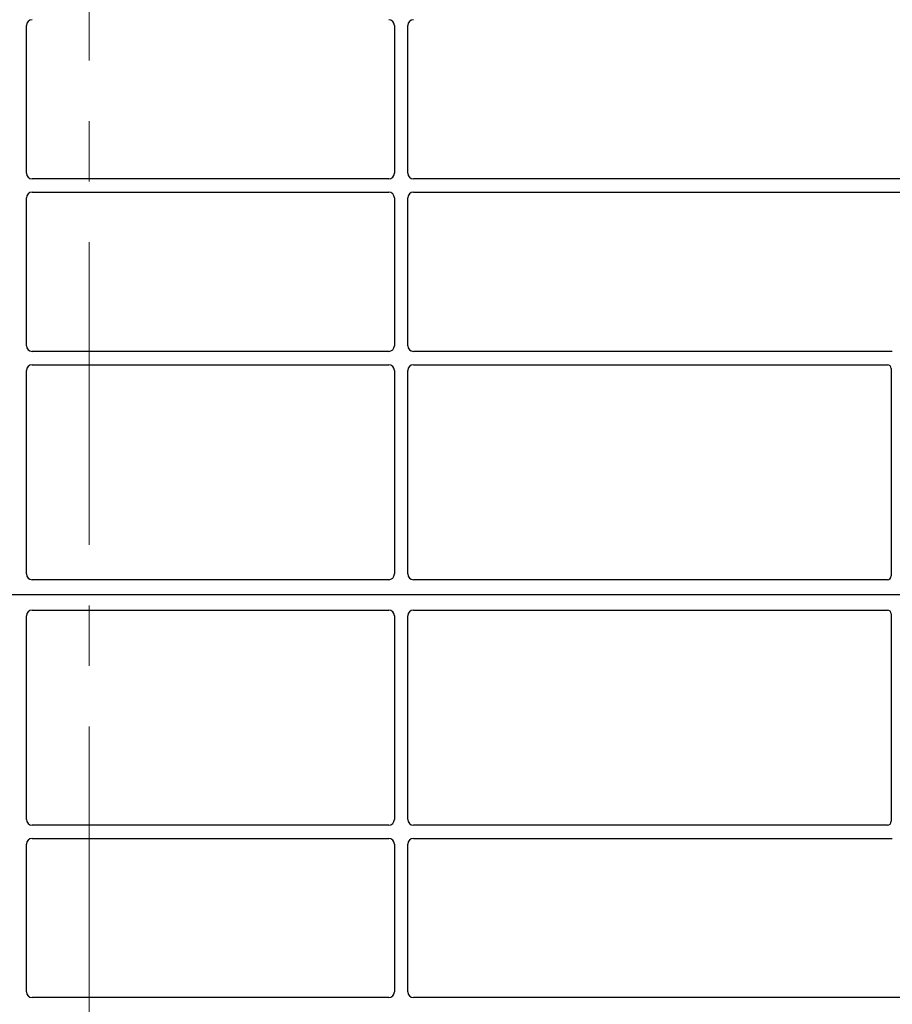
# Model space of a CAD drawing. Units: millimetres. Extents: x 0 to 420, y 0 to 297.
# Drawn here: x 76 to 94, y 184 to 204 of the extents above; entities that cross this region are included whole.
import ezdxf

# ---------------------------------------------------------------- set-up
doc = ezdxf.new("R2010")
doc.units = ezdxf.units.MM
doc.linetypes.add('CENTER', pattern=[10.16, 6.35, -1.27, 1.27, -1.27])

msp = doc.modelspace()

# ---------------------------------------------------------------- linework, layer by layer
at = {"color": 7, "linetype": 'CENTER', "lineweight": 18}
msp.add_line((77.47149, 270.84816), (77.47149, 52.1307), dxfattribs=at)
at = {"color": 7, "linetype": 'Continuous', "lineweight": 25}
for p, q in [((76.15472, 201.17615), (76.15472, 204.27706)), ((83.87472, 204.27706), (83.87472, 201.17615)), ((84.15472, 201.17615), (84.15472, 204.27706)), ((83.75517, 201.05661), (76.27426, 201.05661)), ((97.01491, 201.05661), (84.27426, 201.05661)), ((76.15472, 197.55615), (76.15472, 200.65706)), ((76.27426, 200.77661), (83.75517, 200.77661)), ((83.87472, 200.65706), (83.87472, 197.55615)), ((84.15472, 197.55615), (84.15472, 200.65706)), ((84.27426, 200.77661), (97.01491, 200.77661)), ((83.75517, 197.43661), (76.27426, 197.43661)), ((94.3173, 197.43661), (84.27426, 197.43661)), ((76.27426, 197.15661), (83.75517, 197.15661)), ((84.27426, 197.15661), (94.21491, 197.15661)), ((76.15472, 192.76632), (76.15472, 197.03706)), ((83.87472, 197.03706), (83.87472, 192.76632)), ((84.15472, 192.76632), (84.15472, 197.03706)), ((94.29472, 197.07727), (94.29472, 192.72583)), ((83.75572, 192.64661), (76.27371, 192.64661)), ((94.21549, 192.64661), (84.27371, 192.64661)), ((97.41472, 192.32661), (54.61472, 192.32661)), ((76.27371, 192.00661), (83.75572, 192.00661)), ((84.27371, 192.00661), (94.21549, 192.00661)), ((76.15472, 187.61615), (76.15472, 191.8869)), ((83.87472, 191.8869), (83.87472, 187.61615)), ((84.15472, 187.61615), (84.15472, 191.8869)), ((94.29472, 191.92738), (94.29472, 187.57594)), ((83.75517, 187.49661), (76.27426, 187.49661)), ((94.21491, 187.49661), (84.27426, 187.49661)), ((76.27426, 187.21661), (83.75517, 187.21661)), ((84.27426, 187.21661), (94.3173, 187.21661)), ((76.15472, 183.99615), (76.15472, 187.09706)), ((83.87472, 187.09706), (83.87472, 183.99615)), ((84.15472, 183.99615), (84.15472, 187.09706)), ((83.75517, 183.87661), (76.27426, 183.87661)), ((97.01491, 183.87661), (84.27426, 183.87661))]:
    msp.add_line(p, q, dxfattribs=at)
for centre, major_axis, ratio, start_param, end_param in [((76.27517, 204.27615), (0.0855, -0.0855), 0.99243251, 2.35999259, 3.92319272), ((83.75426, 204.27615), (-0.0855, -0.0855), 0.99243251, 2.35999259, 3.92319272), ((84.27517, 204.27615), (0.0855, -0.0855), 0.99243251, 2.35999259, 3.92319272), ((76.27517, 201.17706), (0.0855, 0.0855), 0.99243251, 2.35999259, 3.92319272), ((83.75426, 201.17706), (-0.0855, 0.0855), 0.99243251, 2.35999259, 3.92319272), ((84.27517, 201.17706), (0.0855, 0.0855), 0.99243251, 2.35999259, 3.92319272), ((76.27517, 200.65615), (0.0855, -0.0855), 0.99243251, 2.35999259, 3.92319272), ((83.75426, 200.65615), (-0.0855, -0.0855), 0.99243251, 2.35999259, 3.92319272), ((84.27517, 200.65615), (0.0855, -0.0855), 0.99243251, 2.35999259, 3.92319272), ((76.27517, 197.55706), (0.0855, 0.0855), 0.99243251, 2.35999259, 3.92319272), ((83.75426, 197.55706), (-0.0855, 0.0855), 0.99243251, 2.35999259, 3.92319272), ((84.27517, 197.55706), (0.0855, 0.0855), 0.99243251, 2.35999259, 3.92319272), ((76.27517, 197.03615), (0.0855, -0.0855), 0.99243251, 2.35999259, 3.92319272), ((83.75426, 197.03615), (-0.0855, -0.0855), 0.99243251, 2.35999259, 3.92319272), ((84.27517, 197.03615), (0.0855, -0.0855), 0.99243251, 2.35999259, 3.92319272), ((94.21393, 197.0763), (0.06884, 0.04285), 0.98657238, 5.73242246, 7.29108876), ((76.27517, 192.76779), (0.06428, 0.10326), 0.98657238, 2.13368921, 3.6923555), ((83.75426, 192.76779), (-0.06428, 0.10326), 0.98657238, 2.59082981, 4.1494961), ((84.27517, 192.76779), (0.06428, 0.10326), 0.98657238, 2.13368921, 3.6923555), ((94.21393, 192.72739), (-0.05768, 0.05768), 0.98081485, 2.36587967, 3.91730564), ((76.27517, 191.88543), (-0.06428, 0.10326), 0.98657238, 5.73242246, 7.29108876), ((83.75426, 191.88543), (0.06428, 0.10326), 0.98657238, 5.27528186, 6.83394815), ((84.27517, 191.88543), (-0.06428, 0.10326), 0.98657238, 5.73242246, 7.29108876), ((94.21393, 191.92582), (-0.05768, -0.05768), 0.98081485, 2.36587967, 3.91730564), ((76.27517, 187.61706), (0.0855, 0.0855), 0.99243251, 2.35999259, 3.92319272), ((83.75426, 187.61706), (-0.0855, 0.0855), 0.99243251, 2.35999259, 3.92319272), ((84.27517, 187.61706), (0.0855, 0.0855), 0.99243251, 2.35999259, 3.92319272), ((94.21393, 187.57691), (0.06884, -0.04285), 0.98657238, 5.27528186, 6.83394815), ((76.27517, 187.09615), (0.0855, -0.0855), 0.99243251, 2.35999259, 3.92319272), ((83.75426, 187.09615), (-0.0855, -0.0855), 0.99243251, 2.35999259, 3.92319272), ((84.27517, 187.09615), (0.0855, -0.0855), 0.99243251, 2.35999259, 3.92319272), ((76.27517, 183.99706), (0.0855, 0.0855), 0.99243251, 2.35999259, 3.92319272), ((83.75426, 183.99706), (-0.0855, 0.0855), 0.99243251, 2.35999259, 3.92319272), ((84.27517, 183.99706), (0.0855, 0.0855), 0.99243251, 2.35999259, 3.92319272)]:
    msp.add_ellipse(centre, major_axis=major_axis, ratio=ratio, start_param=start_param, end_param=end_param, dxfattribs=at)

doc.saveas('drawing.dxf')
